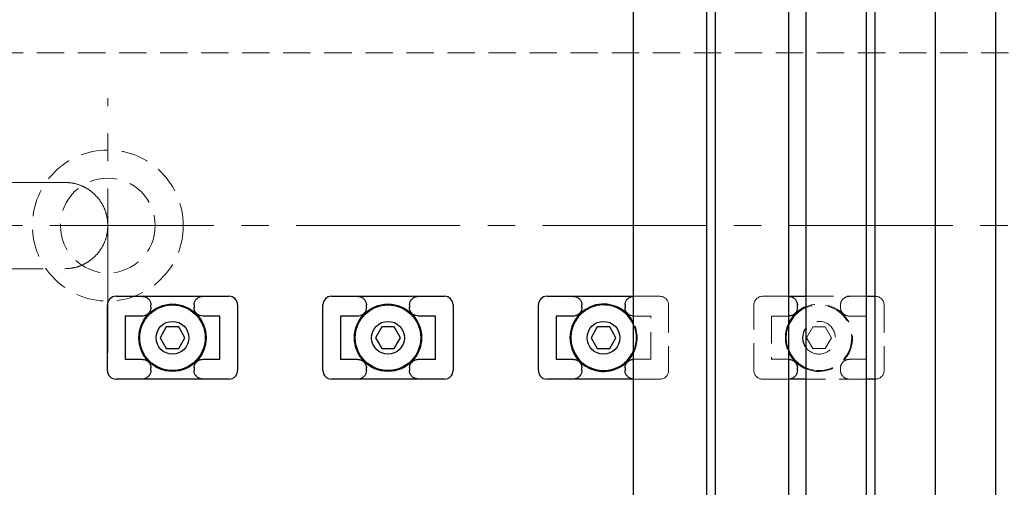
# Model space of a CAD drawing. Extents: x -4830 to -2548, y -3002 to -1160.
# Drawn here: x -3899 to -3785, y -1910 to -1856 of the extents above; entities that cross this region are included whole.
import ezdxf

# ---------------------------------------------------------------- set-up
doc = ezdxf.new("R2010")
doc.units = 0
doc.header["$MEASUREMENT"] = 0
for name, pattern in [('CENTER2', [28.575, 19.05, -3.175, 3.175, -3.175]), ('HIDDEN2', [4.7625, 3.175, -1.5875]), ('PHANTOM', [2.5, 1.25, -0.25, 0.25, -0.25, 0.25, -0.25])]:
    doc.linetypes.add(name, pattern=pattern)
for name, color, linetype, lineweight in [('中心線', 7, 'CENTER2', 9), ('二点鎖線', 7, 'PHANTOM', 5), ('実線', 7, 'CONTINUOUS', 25), ('破線', 7, 'HIDDEN2', 15)]:
    doc.layers.add(name, color=color, linetype=linetype, lineweight=lineweight)

msp = doc.modelspace()

# ---------------------------------------------------------------- linework, layer by layer
at = {"layer": '中心線'}
for p, q in [((-3888.61, -1894.24), (-3888.61, -1864.74)), ((-3333.37, -1879.49), (-3943.85, -1879.49))]:
    msp.add_line(p, q, dxfattribs=at)
at = {"layer": '二点鎖線', "ltscale": 10}
for points, knots in [([(-3893.61, -1874.49), (-3893.62, -1874.49), (-3893.65, -1874.49), (-3893.84, -1874.49), (-3894.12, -1874.49), (-3894.46, -1874.49), (-3894.84, -1874.49), (-3895.26, -1874.49), (-3895.68, -1874.49), (-3896.23, -1874.49), (-3896.96, -1874.49), (-3897.95, -1874.49), (-3899.07, -1874.49), (-3900.31, -1874.49), (-3901.67, -1874.49), (-3903.11, -1874.49), (-3904.62, -1874.49), (-3906.2, -1874.49), (-3907.81, -1874.49), (-3909.47, -1874.49), (-3911.15, -1874.49), (-3912.85, -1874.49), (-3914.55, -1874.49), (-3916.25, -1874.49), (-3917.93, -1874.49), (-3919.58, -1874.49), (-3921.18, -1874.49), (-3922.73, -1874.49), (-3924.21, -1874.49), (-3925.39, -1874.49), (-3926.33, -1874.49), (-3927.04, -1874.49), (-3927.72, -1874.49), (-3928.36, -1874.49), (-3928.99, -1874.49), (-3929.62, -1874.49), (-3930.24, -1874.49), (-3930.85, -1874.49), (-3931.44, -1874.49), (-3932, -1874.49), (-3932.52, -1874.49), (-3932.96, -1874.49), (-3933.32, -1874.49), (-3933.56, -1874.49), (-3933.59, -1874.49), (-3933.61, -1874.49)], [0, 0, 0, 0, 0.02608, 0.050534, 0.073282, 0.094265, 0.113458, 0.130949, 0.146771, 0.160893, 0.187259, 0.213974, 0.241046, 0.268665, 0.296632, 0.324386, 0.351875, 0.379295, 0.406567, 0.433682, 0.46071, 0.487848, 0.51503, 0.542158, 0.569185, 0.596314, 0.623497, 0.650634, 0.677555, 0.704227, 0.719351, 0.734365, 0.749254, 0.764, 0.778596, 0.794389, 0.812422, 0.830033, 0.849328, 0.87027, 0.892804, 0.917049, 0.943055, 0.970743, 1, 1, 1, 1]), ([(-3888.61, -1879.49), (-3888.63, -1879.16), (-3888.67, -1878.51), (-3888.96, -1877.56), (-3889.42, -1876.69), (-3890.05, -1875.93), (-3890.82, -1875.3), (-3891.68, -1874.84), (-3892.63, -1874.54), (-3893.28, -1874.51), (-3893.61, -1874.49)], [0, 0, 0, 0, 0.125589, 0.25, 0.374411, 0.5, 0.625589, 0.75, 0.874411, 1, 1, 1, 1]), ([(-3893.61, -1884.49), (-3893.28, -1884.47), (-3892.63, -1884.43), (-3891.68, -1884.14), (-3890.82, -1883.67), (-3890.05, -1883.05), (-3889.42, -1882.28), (-3888.96, -1881.41), (-3888.67, -1880.47), (-3888.63, -1879.82), (-3888.61, -1879.49)], [0, 0, 0, 0, 0.125589, 0.25, 0.374411, 0.5, 0.625589, 0.75, 0.874411, 1, 1, 1, 1]), ([(-3933.61, -1884.49), (-3933.6, -1884.49), (-3933.57, -1884.49), (-3933.38, -1884.49), (-3933.1, -1884.49), (-3932.76, -1884.49), (-3932.38, -1884.49), (-3931.96, -1884.49), (-3931.54, -1884.49), (-3930.99, -1884.49), (-3930.26, -1884.49), (-3929.27, -1884.49), (-3928.15, -1884.49), (-3926.91, -1884.49), (-3925.55, -1884.49), (-3924.11, -1884.49), (-3922.6, -1884.49), (-3921.02, -1884.49), (-3919.41, -1884.49), (-3917.75, -1884.49), (-3916.07, -1884.49), (-3914.37, -1884.49), (-3912.67, -1884.49), (-3910.97, -1884.49), (-3909.29, -1884.49), (-3907.64, -1884.49), (-3906.04, -1884.49), (-3904.49, -1884.49), (-3903.01, -1884.49), (-3901.83, -1884.49), (-3900.89, -1884.49), (-3900.18, -1884.49), (-3899.5, -1884.49), (-3898.86, -1884.49), (-3898.23, -1884.49), (-3897.6, -1884.49), (-3896.98, -1884.49), (-3896.37, -1884.49), (-3895.78, -1884.49), (-3895.22, -1884.49), (-3894.7, -1884.49), (-3894.26, -1884.49), (-3893.9, -1884.49), (-3893.66, -1884.49), (-3893.63, -1884.49), (-3893.61, -1884.49)], [0, 0, 0, 0, 0.02608, 0.050534, 0.073282, 0.094265, 0.113458, 0.130949, 0.146771, 0.160893, 0.187259, 0.213974, 0.241046, 0.268665, 0.296632, 0.324386, 0.351875, 0.379295, 0.406567, 0.433682, 0.46071, 0.487848, 0.51503, 0.542158, 0.569185, 0.596314, 0.623497, 0.650634, 0.677555, 0.704227, 0.719351, 0.734365, 0.749254, 0.764, 0.778596, 0.794389, 0.812422, 0.830033, 0.849328, 0.87027, 0.892804, 0.917049, 0.943055, 0.970743, 1, 1, 1, 1])]:
    msp.add_open_spline(points, degree=3, knots=knots, dxfattribs=at)
at = {"layer": '実線'}
for p, q in [((-3785.61, -1984.49), (-3785.61, -1729.49)), ((-3807.61, -1977.74), (-3807.61, -1805.24)), ((-3800.61, -1977.74), (-3800.61, -1805.24)), ((-3799.61, -1977.74), (-3799.61, -1805.24)), ((-3792.61, -1977.74), (-3792.61, -1805.24)), ((-3827.61, -1977.74), (-3827.61, -1808.74)), ((-3819.11, -1977.74), (-3819.11, -1808.74)), ((-3818.11, -1977.74), (-3818.11, -1808.74)), ((-3809.61, -1977.74), (-3809.61, -1808.74)), ((-3887.66, -1887.69), (-3874.56, -1887.69)), ((-3862.66, -1887.69), (-3849.56, -1887.69)), ((-3837.66, -1887.69), (-3827.61, -1887.69)), ((-3809.61, -1887.69), (-3807.61, -1887.69)), ((-3800.61, -1887.69), (-3799.61, -1887.69)), ((-3888.66, -1896.29), (-3888.66, -1888.69)), ((-3883.61, -1888.99), (-3883.61, -1888.69)), ((-3878.61, -1888.69), (-3878.61, -1888.99)), ((-3873.56, -1888.69), (-3873.56, -1896.29)), ((-3863.66, -1896.29), (-3863.66, -1888.69)), ((-3858.61, -1888.99), (-3858.61, -1888.69)), ((-3853.61, -1888.69), (-3853.61, -1888.99)), ((-3848.56, -1888.69), (-3848.56, -1896.29)), ((-3838.66, -1896.29), (-3838.66, -1888.69)), ((-3833.61, -1888.99), (-3833.61, -1888.69)), ((-3828.61, -1888.69), (-3828.61, -1888.99)), ((-3808.61, -1888.99), (-3808.61, -1888.69)), ((-3886.61, -1889.98), (-3886.61, -1895)), ((-3884.67, -1889.99), (-3886.61, -1889.99)), ((-3875.61, -1889.99), (-3877.56, -1889.99)), ((-3875.61, -1895), (-3875.61, -1889.98)), ((-3861.61, -1889.98), (-3861.61, -1895)), ((-3859.67, -1889.99), (-3861.61, -1889.99)), ((-3850.61, -1889.99), (-3852.56, -1889.99)), ((-3850.61, -1895), (-3850.61, -1889.98)), ((-3836.61, -1889.98), (-3836.61, -1895)), ((-3834.67, -1889.99), (-3836.61, -1889.99)), ((-3881.83, -1891.24), (-3882.55, -1892.49)), ((-3880.39, -1891.24), (-3881.83, -1891.24)), ((-3879.67, -1892.49), (-3880.39, -1891.24)), ((-3856.83, -1891.24), (-3857.55, -1892.49)), ((-3855.39, -1891.24), (-3856.83, -1891.24)), ((-3854.67, -1892.49), (-3855.39, -1891.24)), ((-3831.83, -1891.24), (-3832.55, -1892.49)), ((-3830.39, -1891.24), (-3831.83, -1891.24)), ((-3829.67, -1892.49), (-3830.39, -1891.24)), ((-3882.55, -1892.49), (-3881.83, -1893.74)), ((-3880.39, -1893.74), (-3879.67, -1892.49)), ((-3857.55, -1892.49), (-3856.83, -1893.74)), ((-3855.39, -1893.74), (-3854.67, -1892.49)), ((-3832.55, -1892.49), (-3831.83, -1893.74)), ((-3830.39, -1893.74), (-3829.67, -1892.49)), ((-3881.83, -1893.74), (-3880.39, -1893.74)), ((-3856.83, -1893.74), (-3855.39, -1893.74)), ((-3831.83, -1893.74), (-3830.39, -1893.74)), ((-3886.61, -1894.99), (-3884.67, -1894.99)), ((-3877.56, -1894.99), (-3875.61, -1894.99)), ((-3861.61, -1894.99), (-3859.67, -1894.99)), ((-3852.56, -1894.99), (-3850.61, -1894.99)), ((-3836.61, -1894.99), (-3834.67, -1894.99)), ((-3883.61, -1896.29), (-3883.61, -1895.99)), ((-3878.61, -1895.99), (-3878.61, -1896.29)), ((-3858.61, -1896.29), (-3858.61, -1895.99)), ((-3853.61, -1895.99), (-3853.61, -1896.29)), ((-3833.61, -1896.29), (-3833.61, -1895.99)), ((-3828.61, -1895.99), (-3828.61, -1896.29)), ((-3808.61, -1896.29), (-3808.61, -1895.99)), ((-3874.56, -1897.29), (-3887.66, -1897.29)), ((-3849.56, -1897.29), (-3862.66, -1897.29)), ((-3827.61, -1897.29), (-3837.66, -1897.29)), ((-3807.61, -1897.29), (-3809.61, -1897.29)), ((-3799.61, -1897.29), (-3800.61, -1897.29))]:
    msp.add_line(p, q, dxfattribs=at)
for centre, radius in [((-3881.11, -1892.49), 3.9), ((-3881.11, -1892.49), 3.8), ((-3856.11, -1892.49), 3.9), ((-3856.11, -1892.49), 3.8), ((-3881.11, -1892.49), 1.9), ((-3856.11, -1892.49), 1.9), ((-3831.11, -1892.49), 1.9)]:
    msp.add_circle(centre, radius, dxfattribs=at)
for centre, radius, start, end in [((-3887.66, -1888.69), 1, 90, 180), ((-3874.56, -1888.69), 1, 0, 90), ((-3862.66, -1888.69), 1, 90, 180), ((-3849.56, -1888.69), 1, 0, 90), ((-3837.66, -1888.69), 1, 90, 180), ((-3831.11, -1892.49), 3.9, 26.177, 333.823), ((-3831.11, -1892.49), 3.8, 22.9195, 337.0805), ((-3806.11, -1892.49), 3.9, 112.6199, 153.823), ((-3806.11, -1892.49), 3.8, 113.2496, 157.0805), ((-3806.11, -1892.49), 1.9, 142.1364, 217.8636), ((-3806.11, -1892.49), 3.8, 202.9195, 246.7504), ((-3806.11, -1892.49), 3.9, 206.177, 247.3801), ((-3887.66, -1896.29), 1, 180, 270), ((-3874.56, -1896.29), 1, 270, 0), ((-3862.66, -1896.29), 1, 180, 270), ((-3849.56, -1896.29), 1, 270, 0), ((-3837.66, -1896.29), 1, 180, 270)]:
    msp.add_arc(centre, radius, start, end, dxfattribs=at)
for points, knots in [([(-3884.67, -1887.69), (-3884.54, -1887.7), (-3884.29, -1887.72), (-3883.96, -1887.91), (-3883.73, -1888.19), (-3883.62, -1888.46), (-3883.61, -1888.63), (-3883.61, -1888.69)], [0, 0, 0, 0, 0.231393, 0.463218, 0.683922, 0.89361, 1, 1, 1, 1]), ([(-3878.61, -1888.69), (-3878.6, -1888.58), (-3878.58, -1888.36), (-3878.41, -1888.07), (-3878.16, -1887.85), (-3877.86, -1887.71), (-3877.65, -1887.7), (-3877.56, -1887.69)], [0, 0, 0, 0, 0.202267, 0.404437, 0.609398, 0.821899, 1, 1, 1, 1]), ([(-3859.67, -1887.69), (-3859.54, -1887.7), (-3859.29, -1887.72), (-3858.96, -1887.91), (-3858.73, -1888.19), (-3858.62, -1888.46), (-3858.61, -1888.63), (-3858.61, -1888.69)], [0, 0, 0, 0, 0.231393, 0.463218, 0.683922, 0.89361, 1, 1, 1, 1]), ([(-3853.61, -1888.69), (-3853.6, -1888.58), (-3853.58, -1888.36), (-3853.41, -1888.07), (-3853.16, -1887.85), (-3852.86, -1887.71), (-3852.65, -1887.7), (-3852.56, -1887.69)], [0, 0, 0, 0, 0.202267, 0.404437, 0.609398, 0.821899, 1, 1, 1, 1]), ([(-3834.67, -1887.69), (-3834.54, -1887.7), (-3834.29, -1887.72), (-3833.96, -1887.91), (-3833.73, -1888.19), (-3833.62, -1888.46), (-3833.61, -1888.63), (-3833.61, -1888.69)], [0, 0, 0, 0, 0.231393, 0.463218, 0.683922, 0.89361, 1, 1, 1, 1]), ([(-3828.61, -1888.69), (-3828.6, -1888.58), (-3828.58, -1888.36), (-3828.41, -1888.07), (-3828.16, -1887.85), (-3827.89, -1887.72), (-3827.71, -1887.7), (-3827.64, -1887.7), (-3827.63, -1887.69), (-3827.62, -1887.69), (-3827.61, -1887.69)], [0, 0, 0, 0, 0.2022669, 0.404437, 0.6093981, 0.8218985, 0.9479331, 0.9479331, 0.9479331, 0.9660576, 0.9660576, 0.9660576, 0.9660576]), ([(-3809.61, -1887.69), (-3809.6, -1887.69), (-3809.59, -1887.7), (-3809.58, -1887.7), (-3809.49, -1887.71), (-3809.27, -1887.74), (-3808.96, -1887.91), (-3808.73, -1888.19), (-3808.62, -1888.46), (-3808.61, -1888.63), (-3808.61, -1888.69)], [0.0338757, 0.0338757, 0.0338757, 0.0338757, 0.0504647, 0.0504647, 0.0504647, 0.2313928, 0.4632179, 0.6839217, 0.8936105, 1, 1, 1, 1]), ([(-3883.61, -1888.99), (-3883.62, -1889.1), (-3883.64, -1889.32), (-3883.81, -1889.61), (-3884.06, -1889.83), (-3884.36, -1889.97), (-3884.57, -1889.98), (-3884.67, -1889.99)], [0, 0, 0, 0, 0.202267, 0.404437, 0.609398, 0.821899, 1, 1, 1, 1]), ([(-3877.56, -1889.99), (-3877.68, -1889.98), (-3877.93, -1889.95), (-3878.26, -1889.77), (-3878.49, -1889.49), (-3878.6, -1889.22), (-3878.61, -1889.05), (-3878.61, -1888.99)], [0, 0, 0, 0, 0.2313928, 0.4632179, 0.6839217, 0.8936105, 1, 1, 1, 1]), ([(-3858.61, -1888.99), (-3858.62, -1889.1), (-3858.64, -1889.32), (-3858.81, -1889.61), (-3859.06, -1889.83), (-3859.36, -1889.97), (-3859.57, -1889.98), (-3859.67, -1889.99)], [0, 0, 0, 0, 0.202267, 0.404437, 0.609398, 0.821899, 1, 1, 1, 1]), ([(-3852.56, -1889.99), (-3852.68, -1889.98), (-3852.93, -1889.95), (-3853.26, -1889.77), (-3853.49, -1889.49), (-3853.6, -1889.22), (-3853.61, -1889.05), (-3853.61, -1888.99)], [0, 0, 0, 0, 0.2313928, 0.4632179, 0.6839217, 0.8936105, 1, 1, 1, 1]), ([(-3833.61, -1888.99), (-3833.62, -1889.1), (-3833.64, -1889.32), (-3833.81, -1889.61), (-3834.06, -1889.83), (-3834.36, -1889.97), (-3834.57, -1889.98), (-3834.67, -1889.99)], [0, 0, 0, 0, 0.202267, 0.404437, 0.609398, 0.821899, 1, 1, 1, 1]), ([(-3827.61, -1889.98), (-3827.62, -1889.98), (-3827.63, -1889.98), (-3827.64, -1889.98), (-3827.74, -1889.97), (-3827.96, -1889.94), (-3828.26, -1889.77), (-3828.49, -1889.49), (-3828.6, -1889.22), (-3828.61, -1889.05), (-3828.61, -1888.99)], [0.0338768, 0.0338768, 0.0338768, 0.0338768, 0.0539533, 0.0539533, 0.0539533, 0.2313928, 0.4632179, 0.6839217, 0.8936105, 1, 1, 1, 1]), ([(-3808.61, -1888.99), (-3808.62, -1889.1), (-3808.64, -1889.32), (-3808.81, -1889.61), (-3809.06, -1889.83), (-3809.32, -1889.95), (-3809.49, -1889.97), (-3809.54, -1889.98), (-3809.56, -1889.98), (-3809.59, -1889.98), (-3809.61, -1889.98)], [0, 0, 0, 0, 0.2022669, 0.404437, 0.6093981, 0.8218985, 0.9216242, 0.9216242, 0.9216242, 0.9660329, 0.9660329, 0.9660329, 0.9660329]), ([(-3884.67, -1894.99), (-3884.54, -1895), (-3884.29, -1895.02), (-3883.96, -1895.21), (-3883.73, -1895.49), (-3883.62, -1895.76), (-3883.61, -1895.93), (-3883.61, -1895.99)], [0, 0, 0, 0, 0.231393, 0.463218, 0.683922, 0.89361, 1, 1, 1, 1]), ([(-3878.61, -1895.99), (-3878.6, -1895.88), (-3878.58, -1895.66), (-3878.41, -1895.37), (-3878.16, -1895.15), (-3877.86, -1895.01), (-3877.65, -1895), (-3877.56, -1894.99)], [0, 0, 0, 0, 0.202267, 0.404437, 0.609398, 0.821899, 1, 1, 1, 1]), ([(-3859.67, -1894.99), (-3859.54, -1895), (-3859.29, -1895.02), (-3858.96, -1895.21), (-3858.73, -1895.49), (-3858.62, -1895.76), (-3858.61, -1895.93), (-3858.61, -1895.99)], [0, 0, 0, 0, 0.231393, 0.463218, 0.683922, 0.89361, 1, 1, 1, 1]), ([(-3853.61, -1895.99), (-3853.6, -1895.88), (-3853.58, -1895.66), (-3853.41, -1895.37), (-3853.16, -1895.15), (-3852.86, -1895.01), (-3852.65, -1895), (-3852.56, -1894.99)], [0, 0, 0, 0, 0.202267, 0.404437, 0.609398, 0.821899, 1, 1, 1, 1]), ([(-3834.67, -1894.99), (-3834.54, -1895), (-3834.29, -1895.02), (-3833.96, -1895.21), (-3833.73, -1895.49), (-3833.62, -1895.76), (-3833.61, -1895.93), (-3833.61, -1895.99)], [0, 0, 0, 0, 0.231393, 0.463218, 0.683922, 0.89361, 1, 1, 1, 1]), ([(-3828.61, -1895.99), (-3828.6, -1895.88), (-3828.58, -1895.66), (-3828.41, -1895.37), (-3828.16, -1895.15), (-3827.89, -1895.02), (-3827.7, -1895), (-3827.63, -1894.99), (-3827.63, -1894.99), (-3827.62, -1894.99), (-3827.61, -1894.99)], [0, 0, 0, 0, 0.2022669, 0.404437, 0.6093981, 0.8218985, 0.9513173, 0.9513173, 0.9513173, 0.9660584, 0.9660584, 0.9660584, 0.9660584]), ([(-3809.61, -1894.99), (-3809.6, -1895), (-3809.58, -1895), (-3809.57, -1895), (-3809.48, -1895.01), (-3809.26, -1895.04), (-3808.96, -1895.21), (-3808.73, -1895.49), (-3808.62, -1895.76), (-3808.61, -1895.93), (-3808.61, -1895.99)], [0.0338785, 0.0338785, 0.0338785, 0.0338785, 0.057762, 0.057762, 0.057762, 0.2313928, 0.4632179, 0.6839217, 0.8936105, 1, 1, 1, 1]), ([(-3883.61, -1896.29), (-3883.62, -1896.4), (-3883.64, -1896.62), (-3883.81, -1896.91), (-3884.06, -1897.13), (-3884.36, -1897.27), (-3884.57, -1897.28), (-3884.67, -1897.29)], [0, 0, 0, 0, 0.202267, 0.404437, 0.609398, 0.821899, 1, 1, 1, 1]), ([(-3877.56, -1897.29), (-3877.68, -1897.28), (-3877.93, -1897.25), (-3878.26, -1897.07), (-3878.49, -1896.79), (-3878.6, -1896.52), (-3878.61, -1896.35), (-3878.61, -1896.29)], [0, 0, 0, 0, 0.2313928, 0.4632179, 0.6839217, 0.8936105, 1, 1, 1, 1]), ([(-3858.61, -1896.29), (-3858.62, -1896.4), (-3858.64, -1896.62), (-3858.81, -1896.91), (-3859.06, -1897.13), (-3859.36, -1897.27), (-3859.57, -1897.28), (-3859.67, -1897.29)], [0, 0, 0, 0, 0.202267, 0.404437, 0.609398, 0.821899, 1, 1, 1, 1]), ([(-3852.56, -1897.29), (-3852.68, -1897.28), (-3852.93, -1897.25), (-3853.26, -1897.07), (-3853.49, -1896.79), (-3853.6, -1896.52), (-3853.61, -1896.35), (-3853.61, -1896.29)], [0, 0, 0, 0, 0.2313928, 0.4632179, 0.6839217, 0.8936105, 1, 1, 1, 1]), ([(-3833.61, -1896.29), (-3833.62, -1896.4), (-3833.64, -1896.62), (-3833.81, -1896.91), (-3834.06, -1897.13), (-3834.36, -1897.27), (-3834.57, -1897.28), (-3834.67, -1897.29)], [0, 0, 0, 0, 0.202267, 0.404437, 0.609398, 0.821899, 1, 1, 1, 1]), ([(-3827.61, -1897.28), (-3827.61, -1897.28), (-3827.61, -1897.28), (-3827.61, -1897.28), (-3827.72, -1897.27), (-3827.95, -1897.24), (-3828.26, -1897.07), (-3828.49, -1896.79), (-3828.6, -1896.52), (-3828.61, -1896.35), (-3828.61, -1896.29)], [0.0338743, 0.0338743, 0.0338743, 0.0338743, 0.0359071, 0.0359071, 0.0359071, 0.2313928, 0.4632179, 0.6839217, 0.8936105, 1, 1, 1, 1]), ([(-3808.61, -1896.29), (-3808.62, -1896.4), (-3808.64, -1896.62), (-3808.81, -1896.91), (-3809.06, -1897.13), (-3809.33, -1897.25), (-3809.52, -1897.28), (-3809.58, -1897.28), (-3809.59, -1897.28), (-3809.6, -1897.28), (-3809.61, -1897.28)], [0, 0, 0, 0, 0.2022669, 0.404437, 0.6093981, 0.8218985, 0.9497473, 0.9497473, 0.9497473, 0.966058, 0.966058, 0.966058, 0.966058])]:
    msp.add_open_spline(points, degree=3, knots=knots, dxfattribs=at)
at = {"layer": '破線'}
for p, q in [((-3493.61, -1859.49), (-3903.61, -1859.49)), ((-3827.61, -1887.69), (-3824.56, -1887.69)), ((-3812.66, -1887.69), (-3809.61, -1887.69)), ((-3807.61, -1887.69), (-3800.61, -1887.69)), ((-3799.61, -1887.69), (-3799.56, -1887.69)), ((-3823.56, -1888.69), (-3823.56, -1896.29)), ((-3813.66, -1896.29), (-3813.66, -1888.69)), ((-3803.61, -1888.69), (-3803.61, -1888.99)), ((-3798.56, -1888.69), (-3798.56, -1896.29)), ((-3825.61, -1889.99), (-3827.56, -1889.99)), ((-3825.61, -1895), (-3825.61, -1889.98)), ((-3811.61, -1889.98), (-3811.61, -1895)), ((-3809.67, -1889.99), (-3811.61, -1889.99)), ((-3800.61, -1889.99), (-3802.56, -1889.99)), ((-3806.83, -1891.24), (-3807.55, -1892.49)), ((-3805.39, -1891.24), (-3806.83, -1891.24)), ((-3804.67, -1892.49), (-3805.39, -1891.24)), ((-3807.55, -1892.49), (-3806.83, -1893.74)), ((-3805.39, -1893.74), (-3804.67, -1892.49)), ((-3806.83, -1893.74), (-3805.39, -1893.74)), ((-3827.56, -1894.99), (-3825.61, -1894.99)), ((-3811.61, -1894.99), (-3809.67, -1894.99)), ((-3802.56, -1894.99), (-3800.61, -1894.99)), ((-3803.61, -1895.99), (-3803.61, -1896.29)), ((-3824.56, -1897.29), (-3827.61, -1897.29)), ((-3809.61, -1897.29), (-3812.66, -1897.29)), ((-3800.61, -1897.29), (-3807.61, -1897.29)), ((-3799.56, -1897.29), (-3799.61, -1897.29))]:
    msp.add_line(p, q, dxfattribs=at)
for radius in [8.75, 5.5]:
    msp.add_circle((-3888.61, -1879.49), radius, dxfattribs=at)
for centre, radius, start, end in [((-3824.56, -1888.69), 1, 0, 90), ((-3812.66, -1888.69), 1, 90, 180), ((-3799.56, -1888.69), 1, 0, 90), ((-3806.11, -1892.49), 3.9, 247.3801, 112.6199), ((-3806.11, -1892.49), 3.8, 246.7504, 113.2496), ((-3831.11, -1892.49), 3.9, 333.823, 26.177), ((-3831.11, -1892.49), 3.8, 337.0805, 22.9195), ((-3806.11, -1892.49), 3.9, 153.823, 206.177), ((-3806.11, -1892.49), 3.8, 157.0805, 202.9195), ((-3806.11, -1892.49), 1.9, 217.8636, 142.1364), ((-3824.56, -1896.29), 1, 270, 0), ((-3812.66, -1896.29), 1, 180, 270), ((-3799.56, -1896.29), 1, 270, 0)]:
    msp.add_arc(centre, radius, start, end, dxfattribs=at)
for points, knots in [([(-3827.61, -1887.69), (-3827.61, -1887.69), (-3827.6, -1887.69), (-3827.6, -1887.69), (-3827.59, -1887.69), (-3827.57, -1887.69), (-3827.56, -1887.69)], [0.96605942, 0.96605942, 0.96605942, 0.96605942, 0.97181306, 0.97181306, 0.97181306, 1, 1, 1, 1]), ([(-3809.67, -1887.69), (-3809.65, -1887.69), (-3809.64, -1887.69), (-3809.63, -1887.69), (-3809.62, -1887.69), (-3809.62, -1887.69), (-3809.61, -1887.69)], [0, 0, 0, 0, 0.02458716, 0.02458716, 0.02458716, 0.03387397, 0.03387397, 0.03387397, 0.03387397]), ([(-3803.61, -1888.69), (-3803.6, -1888.58), (-3803.58, -1888.36), (-3803.41, -1888.07), (-3803.16, -1887.85), (-3802.86, -1887.71), (-3802.65, -1887.7), (-3802.56, -1887.69)], [0, 0, 0, 0, 0.202267, 0.404437, 0.609398, 0.821899, 1, 1, 1, 1]), ([(-3802.56, -1889.99), (-3802.68, -1889.98), (-3802.93, -1889.95), (-3803.26, -1889.77), (-3803.49, -1889.49), (-3803.6, -1889.22), (-3803.61, -1889.05), (-3803.61, -1888.99)], [0, 0, 0, 0, 0.2313928, 0.4632179, 0.6839217, 0.8936105, 1, 1, 1, 1]), ([(-3827.56, -1889.99), (-3827.57, -1889.99), (-3827.58, -1889.99), (-3827.59, -1889.99), (-3827.6, -1889.98), (-3827.6, -1889.98), (-3827.61, -1889.98)], [0, 0, 0, 0, 0.0217771, 0.0217771, 0.0217771, 0.03387361, 0.03387361, 0.03387361, 0.03387361]), ([(-3809.61, -1889.98), (-3809.62, -1889.98), (-3809.62, -1889.99), (-3809.63, -1889.99), (-3809.64, -1889.99), (-3809.65, -1889.99), (-3809.67, -1889.99)], [0.96605975, 0.96605975, 0.96605975, 0.96605975, 0.97652989, 0.97652989, 0.97652989, 1, 1, 1, 1]), ([(-3827.61, -1894.99), (-3827.6, -1894.99), (-3827.6, -1894.99), (-3827.59, -1894.99), (-3827.58, -1894.99), (-3827.57, -1894.99), (-3827.56, -1894.99)], [0.9660597, 0.9660597, 0.9660597, 0.9660597, 0.97611235, 0.97611235, 0.97611235, 1, 1, 1, 1]), ([(-3809.67, -1894.99), (-3809.65, -1894.99), (-3809.64, -1894.99), (-3809.62, -1894.99), (-3809.62, -1894.99), (-3809.62, -1894.99), (-3809.61, -1894.99)], [0, 0, 0, 0, 0.02514886, 0.02514886, 0.02514886, 0.03387402, 0.03387402, 0.03387402, 0.03387402]), ([(-3803.61, -1895.99), (-3803.6, -1895.88), (-3803.58, -1895.66), (-3803.41, -1895.37), (-3803.16, -1895.15), (-3802.86, -1895.01), (-3802.65, -1895), (-3802.56, -1894.99)], [0, 0, 0, 0, 0.202267, 0.404437, 0.609398, 0.821899, 1, 1, 1, 1]), ([(-3802.56, -1897.29), (-3802.68, -1897.28), (-3802.93, -1897.25), (-3803.26, -1897.07), (-3803.49, -1896.79), (-3803.6, -1896.52), (-3803.61, -1896.35), (-3803.61, -1896.29)], [0, 0, 0, 0, 0.2313928, 0.4632179, 0.6839217, 0.8936105, 1, 1, 1, 1]), ([(-3827.56, -1897.29), (-3827.57, -1897.29), (-3827.59, -1897.29), (-3827.6, -1897.28), (-3827.61, -1897.28), (-3827.61, -1897.28), (-3827.61, -1897.28)], [0, 0, 0, 0, 0.03055593, 0.03055593, 0.03055593, 0.03387425, 0.03387425, 0.03387425, 0.03387425]), ([(-3809.61, -1897.28), (-3809.62, -1897.28), (-3809.62, -1897.29), (-3809.63, -1897.29), (-3809.64, -1897.29), (-3809.65, -1897.29), (-3809.67, -1897.29)], [0.96605965, 0.96605965, 0.96605965, 0.96605965, 0.97558878, 0.97558878, 0.97558878, 1, 1, 1, 1])]:
    msp.add_open_spline(points, degree=3, knots=knots, dxfattribs=at)

doc.saveas('drawing.dxf')
